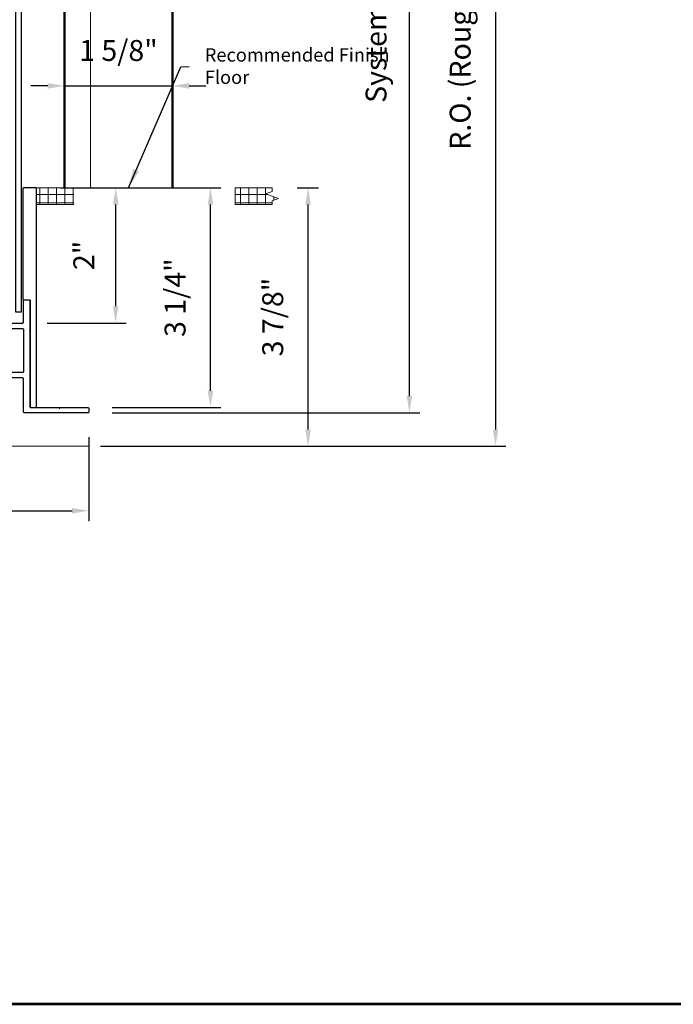
# Model space of a CAD drawing. Extents: x 4486 to 4862, y 9759 to 9838.
# Drawn here: x 4732 to 4742, y 9759 to 9773 of the extents above; entities that cross this region are included whole.
import ezdxf

# ---------------------------------------------------------------- set-up
doc = ezdxf.new("R2010")
doc.units = 0
doc.header["$LTSCALE"] = 250
doc.header["$MEASUREMENT"] = 0
doc.header["$PDMODE"] = 3
doc.header["$PDSIZE"] = -2
doc.linetypes.add('HIDDEN', pattern=[0.375, 0.25, -0.125])
doc.layers.get('0').update_dxf_attribs({"color": 5, "linetype": 'CONTINUOUS', "lineweight": 20})
doc.layers.get('DEFPOINTS').update_dxf_attribs({"color": 2, "linetype": 'CONTINUOUS'})
for name, color, linetype, lineweight in [('2', 2, 'CONTINUOUS', 25), ('9', 7, 'CONTINUOUS', 5), ('DIMENSION', 2, 'CONTINUOUS', 20), ('Dimensions', 2, 'CONTINUOUS', 25), ('Pocket', 1, 'CONTINUOUS', 13), ('Visible (ANSI)', 7, 'CONTINUOUS', 50)]:
    doc.layers.add(name, color=color, linetype=linetype, lineweight=lineweight)
for name, color, linetype in [('81020 DOOR PROFILE B', 90, 'CONTINUOUS'), ('Dim', 7, 'CONTINUOUS'), ('Metal', 3, 'CONTINUOUS')]:
    doc.layers.add(name, color=color, linetype=linetype)
doc.styles.add('ROMANS', font='romans')
doc.dimstyles.new('LWDEC', dxfattribs={"dimscale": 3, "dimtxt": 2.5, "dimasz": 2, "dimexe": 1.25, "dimexo": 3, "dimgap": 2, "dimtad": 1, "dimtoh": 1, "dimdec": 0, "dimzin": 11, "dimdsep": 46, "dimtxsty": 'ROMANS', "dimcen": 0, "dimdle": 1.5, "dimazin": 0, "dimtfac": 1, "dimtdec": 0, "dimtix": 1, "dimtmove": 0, "dimatfit": 3, "dimfxl": 0, "dimtzin": 0, "dimarcsym": 0})
doc.dimstyles.new('LWDEC$7', dxfattribs={"dimscale": 25, "dimtxt": 2.5, "dimasz": 2.299999999999999, "dimexe": 1.25, "dimexo": 3, "dimgap": 2, "dimtad": 1, "dimtoh": 1, "dimdec": 0, "dimzin": 11, "dimdsep": 46, "dimtxsty": 'ROMANS', "dimcen": 0.1, "dimdle": 1.5, "dimazin": 0, "dimtfac": 1, "dimtdec": 0, "dimtix": 1, "dimtmove": 0, "dimatfit": 3, "dimfxl": 0, "dimtzin": 0, "dimarcsym": 0})
pattern_1 = [(0, (4404.94394477718, 9643.150260361537), (0, 0.12499975), []), (90, (4404.94394477718, 9643.150260361537), (-0.12499975, 7.654027186585968e-18), [])]

# ---------------------------------------------------------------- blocks, each defined once
blk = doc.blocks.new('*D1528')
at = {"layer": 'DEFPOINTS', "color": 0}
for p in [(4712.059439352828, 9767.723749075047), (4732.800801629392, 9767.400437051458), (4732.800801629392, 9765.926975416734)]:
    blk.add_point(p, dxfattribs=at)
at = {"layer": 'Dimensions', "color": 0, "lineweight": -2}
for p, q in [((4712.059439352828, 9767.348749075047), (4712.059439352828, 9765.770725416734)), ((4732.800801629392, 9767.025437051458), (4732.800801629392, 9765.770725416734)), ((4712.309439352828, 9765.926975416734), (4732.550801629392, 9765.926975416734))]:
    blk.add_line(p, q, dxfattribs=at)
at = {"layer": 'Dimensions', "color": 0}
for points in [[(4712.309439352828, 9765.9686420834), (4712.309439352828, 9765.885308750068), (4712.059439352828, 9765.926975416734)], [(4732.550801629392, 9765.9686420834), (4732.550801629392, 9765.885308750068), (4732.800801629392, 9765.926975416734)]]:
    blk.add_solid(points, dxfattribs=at)
at = {"layer": 'Dimensions', "color": 0, "insert": (4722.43012049111, 9766.41507065483), "char_height": 0.3125, "attachment_point": 5, "style": 'ROMANS'}
blk.add_mtext('Track Width 20 3/4"', dxfattribs=at)
blk = doc.blocks.new('*D1529')
at = {"layer": 'DEFPOINTS', "color": 0}
for p in [(4734.052495790375, 9772.274531332941), (4732.437462467107, 9771.154620174257), (4734.052495790375, 9771.154620174257)]:
    blk.add_point(p, dxfattribs=at)
at = {"layer": 'Dimensions', "color": 0, "lineweight": -2}
for p, q in [((4732.437462467107, 9771.529620174257), (4732.437462467107, 9772.430781332941)), ((4734.052495790375, 9771.529620174257), (4734.052495790375, 9772.430781332941)), ((4732.187462467107, 9772.274531332941), (4731.937462467107, 9772.274531332941)), ((4732.437462467107, 9772.274531332941), (4734.052495790375, 9772.274531332941)), ((4734.302495790375, 9772.274531332941), (4734.552495790375, 9772.274531332941))]:
    blk.add_line(p, q, dxfattribs=at)
at = {"layer": 'Dimensions', "color": 0}
for points in [[(4732.187462467107, 9772.316197999608), (4732.187462467107, 9772.232864666275), (4732.437462467107, 9772.274531332941)], [(4734.302495790375, 9772.316197999608), (4734.302495790375, 9772.232864666275), (4734.052495790375, 9772.274531332941)]]:
    blk.add_solid(points, dxfattribs=at)
at = {"layer": 'Dimensions', "color": 0, "insert": (4733.244979128742, 9772.762626571037), "char_height": 0.3125, "attachment_point": 5, "style": 'ROMANS'}
blk.add_mtext('1 5/8"', dxfattribs=at)
blk = doc.blocks.new('*D1518')
at = {"layer": 'DEFPOINTS', "color": 0}
for p in [(4732.400100923417, 9780.033964335998), (4732.599540277269, 9766.890530018843), (4738.881006439883, 9766.890530018843)]:
    blk.add_point(p, dxfattribs=at)
at = {"layer": 'DIMENSION', "color": 0, "lineweight": -2}
for p, q in [((4732.775100923417, 9780.033964335998), (4739.037256439883, 9780.033964335998)), ((4738.881006439883, 9779.783964335998), (4738.881006439883, 9767.140530018843)), ((4732.974540277269, 9766.890530018843), (4739.037256439883, 9766.890530018843))]:
    blk.add_line(p, q, dxfattribs=at)
at = {"layer": 'DIMENSION', "color": 0}
for points in [[(4738.839339773216, 9779.783964335998), (4738.92267310655, 9779.783964335998), (4738.881006439883, 9780.033964335998)], [(4738.839339773216, 9767.140530018843), (4738.92267310655, 9767.140530018843), (4738.881006439883, 9766.890530018843)]]:
    blk.add_solid(points, dxfattribs=at)
at = {"layer": 'DIMENSION', "color": 0, "insert": (4738.39291120179, 9773.462247177416), "char_height": 0.3125, "attachment_point": 5, "rotation": 90, "style": 'ROMANS'}
blk.add_mtext('R.O. (Rough Opening) ', dxfattribs=at)
blk = doc.blocks.new('*D1519')
at = {"layer": 'DEFPOINTS', "color": 0}
for p in [(4732.149342338503, 9779.53644446417), (4737.593968742674, 9779.53644446417), (4732.777302530087, 9767.390437071459)]:
    blk.add_point(p, dxfattribs=at)
at = {"layer": 'DIMENSION', "color": 0, "lineweight": -2}
for p, q in [((4732.524342338503, 9779.53644446417), (4737.750218742674, 9779.53644446417)), ((4737.593968742674, 9767.640437071459), (4737.593968742674, 9779.28644446417)), ((4733.152302530087, 9767.390437071459), (4737.750218742674, 9767.390437071459))]:
    blk.add_line(p, q, dxfattribs=at)
at = {"layer": 'DIMENSION', "color": 0}
for points in [[(4737.552302076007, 9779.28644446417), (4737.635635409341, 9779.28644446417), (4737.593968742674, 9779.53644446417)], [(4737.552302076007, 9767.640437071459), (4737.635635409341, 9767.640437071459), (4737.593968742674, 9767.390437071459)]]:
    blk.add_solid(points, dxfattribs=at)
at = {"layer": 'DIMENSION', "color": 0, "insert": (4737.135635409343, 9773.46344076781), "char_height": 0.3125, "attachment_point": 5, "rotation": 90, "style": 'ROMANS'}
blk.add_mtext('System Height ', dxfattribs=at)
blk = doc.blocks.new('*D1520')
at = {"layer": '2', "color": 0, "lineweight": -2}
for p, q in [((4732.378107236318, 9770.751033285018), (4733.35977788757, 9770.751033285018)), ((4733.20352788757, 9768.981384590259), (4733.20352788757, 9770.501033285018)), ((4732.177304480087, 9768.731384590259), (4733.35977788757, 9768.731384590259))]:
    blk.add_line(p, q, dxfattribs=at)
at = {"layer": '2', "color": 0}
for points in [[(4733.161861220903, 9770.501033285018), (4733.245194554237, 9770.501033285018), (4733.20352788757, 9770.751033285018)], [(4733.161861220903, 9768.981384590259), (4733.245194554237, 9768.981384590259), (4733.20352788757, 9768.731384590259)]]:
    blk.add_solid(points, dxfattribs=at)
at = {"layer": 'DEFPOINTS', "color": 0}
for p in [(4732.003107236318, 9770.751033285018), (4733.20352788757, 9770.751033285018), (4731.802304480087, 9768.731384590259)]:
    blk.add_point(p, dxfattribs=at)
at = {"layer": '2', "color": 0, "insert": (4732.76751598281, 9769.741208937634), "char_height": 0.3125, "attachment_point": 5, "rotation": 90, "style": 'ROMANS'}
blk.add_mtext('2"', dxfattribs=at)
blk = doc.blocks.new('*D1521')
at = {"layer": '2', "color": 0, "lineweight": -2}
for p, q in [((4733.152302530087, 9770.751033285018), (4734.77614474525, 9770.751033285018)), ((4734.61989474525, 9767.720415642183), (4734.61989474525, 9770.501033285018)), ((4733.152302530087, 9767.470415642183), (4734.77614474525, 9767.470415642183))]:
    blk.add_line(p, q, dxfattribs=at)
at = {"layer": '2', "color": 0}
for points in [[(4734.578228078583, 9770.501033285018), (4734.661561411917, 9770.501033285018), (4734.61989474525, 9770.751033285018)], [(4734.578228078583, 9767.720415642183), (4734.661561411917, 9767.720415642183), (4734.61989474525, 9767.470415642183)]]:
    blk.add_solid(points, dxfattribs=at)
at = {"layer": 'DEFPOINTS', "color": 0}
for p in [(4732.777302530087, 9770.751033285018), (4734.61989474525, 9770.751033285018), (4732.777302530087, 9767.470415642183)]:
    blk.add_point(p, dxfattribs=at)
at = {"layer": '2', "color": 0, "insert": (4734.131799507157, 9769.110724463597), "char_height": 0.3125, "attachment_point": 5, "rotation": 90, "style": 'ROMANS'}
blk.add_mtext('3 1/4"', dxfattribs=at)
blk = doc.blocks.new('*D1522')
at = {"layer": '2', "color": 0, "lineweight": -2}
for p, q in [((4735.916319979684, 9770.75106559026), (4736.235849424344, 9770.75106559026)), ((4736.079599424344, 9767.140530018843), (4736.079599424344, 9770.50106559026)), ((4732.974540277269, 9766.890530018843), (4736.235849424344, 9766.890530018843))]:
    blk.add_line(p, q, dxfattribs=at)
at = {"layer": '2', "color": 0}
for points in [[(4736.037932757677, 9770.50106559026), (4736.121266091011, 9770.50106559026), (4736.079599424344, 9770.75106559026)], [(4736.037932757677, 9767.140530018843), (4736.121266091011, 9767.140530018843), (4736.079599424344, 9766.890530018843)]]:
    blk.add_solid(points, dxfattribs=at)
at = {"layer": 'DEFPOINTS', "color": 0}
for p in [(4735.541319979684, 9770.75106559026), (4736.079599424344, 9770.75106559026), (4732.599540277269, 9766.890530018843)]:
    blk.add_point(p, dxfattribs=at)
at = {"layer": '2', "color": 0, "insert": (4735.591504186251, 9768.820797804548), "char_height": 0.3125, "attachment_point": 5, "rotation": 90, "style": 'ROMANS'}
blk.add_mtext('3 7/8"', dxfattribs=at)
blk = doc.blocks.new('*D1601')
at = {"layer": '2', "color": 0, "lineweight": -2}
for p, q in [((4731.003109561298, 9767.640437071459), (4731.003109561298, 9767.890437071459)), ((4731.460803559394, 9767.390437071459), (4730.846859561298, 9767.390437071459)), ((4731.003109561298, 9767.390437071459), (4731.003109561298, 9766.890530407594)), ((4731.460803559397, 9766.890530407594), (4730.846859561298, 9766.890530407594)), ((4731.003109561298, 9766.640530407594), (4731.003109561298, 9766.390530407594))]:
    blk.add_line(p, q, dxfattribs=at)
at = {"layer": '2', "color": 0}
for points in [[(4730.961442894631, 9767.640437071459), (4731.044776227965, 9767.640437071459), (4731.003109561298, 9767.390437071459)], [(4730.961442894631, 9766.640530407594), (4731.044776227965, 9766.640530407594), (4731.003109561298, 9766.890530407594)]]:
    blk.add_solid(points, dxfattribs=at)
at = {"layer": 'DEFPOINTS', "color": 0}
for p in [(4731.835803559394, 9767.390437071459), (4731.003109561298, 9766.890530407594), (4731.835803559397, 9766.890530407594)]:
    blk.add_point(p, dxfattribs=at)
at = {"layer": '2', "color": 0, "insert": (4730.515014323204, 9767.140483739524), "char_height": 0.3125, "attachment_point": 5, "rotation": 90, "style": 'ROMANS'}
blk.add_mtext('1/2"', dxfattribs=at)

msp = doc.modelspace()

# ---------------------------------------------------------------- hatches: boundary and pattern name
h = msp.add_hatch()
h.set_pattern_fill('NET', color=256, scale=0.999998, style=0)
h.set_pattern_definition(pattern_1)
edge = h.paths.add_edge_path()
edge.add_line((4732.012304060085, 9770.501066090255), (4732.578645198128, 9770.501066090255))
edge.add_line((4732.012304060085, 9770.501066090255), (4732.012304060085, 9770.751065590257))
edge.add_line((4731.917738312927, 9770.751065590257), (4732.578645198128, 9770.751065590257))
edge.add_line((4732.578645198128, 9770.501066090255), (4732.578645198128, 9770.751065590257))
h = msp.add_hatch()
h.set_pattern_fill('NET', color=256, scale=0.999998, style=0)
h.set_pattern_definition(pattern_1)
h.paths.add_polyline_path([(4734.990319985511, 9770.751065590257), (4735.541319979682, 9770.751065590257), (4735.541319979682, 9770.697070213831), (4735.446085120529, 9770.662407559837), (4735.636554838834, 9770.593082251846), (4735.541319979682, 9770.558419597848), (4735.541319979682, 9770.501066090255), (4734.990319985511, 9770.501066090255)])

# ---------------------------------------------------------------- linework, layer by layer
for p, q in [((4731.917738312927, 9770.751065590257), (4732.578645198128, 9770.751065590257)), ((4734.990319985511, 9770.751065590257), (4735.541319979682, 9770.751065590257)), ((4734.990319985511, 9770.751065590257), (4734.990319985511, 9770.501066090255)), ((4732.012304060085, 9770.501066090255), (4732.578645198128, 9770.501066090255)), ((4734.990319985511, 9770.501066090255), (4735.541319979682, 9770.501066090255))]:
    msp.add_line(p, q)
at = {"linetype": 'HIDDEN'}
msp.add_line((4732.800801629391, 9766.890530407594), (4721.57876285856, 9766.890530407538), dxfattribs=at)
at = {"linetype": 'Continuous'}
msp.add_lwpolyline([(4735.541319979682, 9770.751065590257), (4735.541319979682, 9770.697070213831), (4735.446085120529, 9770.662407559837), (4735.636554838834, 9770.593082251846), (4735.541319979682, 9770.558419597848), (4735.541319979682, 9770.501066090257)], dxfattribs=at)
at = {"layer": '81020 DOOR PROFILE B'}
msp.add_lwpolyline([(4730.902901884639, 9768.731384590255), (4731.815803599392, 9768.731384590255, 0.414213562373095), (4731.825803579392, 9768.741384570256), (4731.825803579392, 9769.067954984925, -0.414213562373095), (4731.835803559392, 9769.077954964925), (4731.915803399392, 9769.077954964925, -0.4142135623747572), (4731.925803379392, 9769.067954984925), (4731.925803379392, 9767.48041562218, 0.4142135623729902), (4731.935803359392, 9767.47041564218), (4732.344160407052, 9767.47041564218, -0.1989123673796185), (4732.351231460722, 9767.46748671585), (4732.356231450723, 9767.46248672585, 0.4142135623730061), (4732.370373558062, 9767.46248672585), (4732.375373548061, 9767.46748671585, -0.1989123673794507), (4732.382444601732, 9767.47041564218), (4732.790801649392, 9767.47041564218, -0.4142135623726126), (4732.800801629392, 9767.46041566218), (4732.800801629392, 9767.400437051456, -0.414213562373095), (4732.790801649392, 9767.390437071455), (4731.835803559392, 9767.390437071455, -0.414213562373095), (4731.825803579392, 9767.400437051456), (4731.825803579392, 9767.902293147079, 0.4142135623747572), (4731.815803599392, 9767.91229312708), (4731.462200766039, 9767.91229312708, 0.414213562373095)], format="xyb", dxfattribs=at)
msp.add_lwpolyline([(4730.982901724638, 9768.439780896031, -0.5440552702973662), (4730.997000057097, 9768.44890246975, 0.08648047750817307), (4731.044409970985, 9768.436809727424, 1), (4731.049809357692, 9768.506601037938, -2.183355471198441), (4731.127724009429, 9768.583953931095, 1.000000000000117), (4731.197552562328, 9768.588848172594, 0.08830328794571421), (4731.185384005143, 9768.637286417796, -0.5440552702912533), (4731.194505578863, 9768.651384750256), (4731.815803599392, 9768.651384750256, -0.414213562373095), (4731.825803579392, 9768.641384770255), (4731.825803579392, 9768.00229294708, -0.414213562373095), (4731.815803599392, 9767.99229296708), (4730.992901704639, 9767.99229296708, -0.414213562373095), (4730.982901724638, 9768.00229294708)], format="xyb", close=True, dxfattribs=at)
at = {"layer": '9', "lineweight": 53}
msp.add_lwpolyline([(4696.496415003683, 9758.55363895664), (4696.496415003683, 9831.130657531186), (4751.308932023449, 9831.130657531186), (4751.308932023449, 9758.55363895664)], close=True, dxfattribs=at)
at = {"layer": 'Dim'}
msp.add_lwpolyline([(4732.203979625269, 9775.344119675108, 0.414213562373095), (4732.173979685269, 9775.374119615108), (4732.171479690267, 9775.374119615108, -0.1201071567173504), (4731.982730067766, 9775.329119705108), (4731.913980205267, 9775.329119705108, -0.414213562373095), (4731.793980445264, 9775.44911946511), (4731.793980445264, 9776.834116695109), (4731.703980625266, 9776.834116695109), (4731.703980625266, 9768.896632570108), (4731.793980445264, 9768.896632570108), (4731.793980445264, 9775.059120245107, -0.414213562373095), (4731.913980205267, 9775.179120005108), (4731.982730067766, 9775.179120005108, -0.1201071567173504), (4732.171479690267, 9775.134120095106), (4732.173979685269, 9775.134120095108, 0.414213562373095), (4732.203979625269, 9775.164120035108), (4732.203979625264, 9775.344119675108)], format="xyb", dxfattribs=at)
at = {"layer": 'Metal'}
msp.add_lwpolyline([(4731.917738312926, 9769.067954984926), (4731.917738312927, 9767.480415622182, 0.414213562373095), (4731.927738292927, 9767.470415642181), (4732.007738132927, 9767.470415642181, 0.414213562373095), (4732.017738112927, 9767.480415622182), (4732.017738112928, 9770.741065610257, 0.414213562373095), (4732.007738132927, 9770.751065590257), (4731.827738492927, 9770.751065590257, 0.414213562373095), (4731.817738512927, 9770.741065610257), (4731.817738512927, 9769.087954944926, 0.414213562373095), (4731.827738492927, 9769.077954964925), (4731.907738332927, 9769.077954964925, -0.414213562373095)], format="xyb", close=True, dxfattribs=at)
at = {"layer": 'Pocket', "linetype": 'HIDDEN'}
msp.add_line((4732.828108144667, 9780.034435568183), (4732.828108144667, 9770.751065590257), dxfattribs=at)
at = {"layer": 'Visible (ANSI)'}
msp.add_lwpolyline([(4732.437462467107, 9770.751065590257), (4732.437462467107, 9773.89094173321), (4733.068396025133, 9774.14553402023), (4733.419285914139, 9773.59359155258), (4734.052495790375, 9773.909911459592), (4734.052495790375, 9770.751065590257)], dxfattribs=at)

# ---------------------------------------------------------------- texts
at = {"layer": '2', "insert": (4734.535121337169, 9772.837122587945), "char_height": 0.1999996, "width": 3.115419716269927, "attachment_point": 1}
msp.add_mtext('Recommended Finish Floor ', dxfattribs=at)

# ---------------------------------------------------------------- dimensions: what is measured, and where the dimension line sits
at = {"layer": '2'}
for base, p1, p2, picture, middle in [((4733.20352788757, 9770.751033285018), (4731.802304480085, 9768.731384590255), (4732.003107236316, 9770.751033285014), '*D1520', (4732.76751598281, 9769.741208937634)), ((4736.079599424344, 9770.75106559026), (4732.599540277267, 9766.89053001884), (4735.541319979682, 9770.751065590257), '*D1522', (4735.591504186251, 9768.820797804548)), ((4734.61989474525, 9770.751033285018), (4732.777302530085, 9767.47041564218), (4732.777302530085, 9770.751033285014), '*D1521', (4734.131799507157, 9769.110724463597)), ((4731.003109561298, 9766.890530407594), (4731.835803559392, 9767.390437071455), (4731.835803559396, 9766.89053040759), '*D1601', (4730.515014323204, 9767.140483739524))]:
    dim = msp.add_linear_dim(base=base, p1=p1, p2=p2, angle=90, dimstyle='LWDEC', override={"dimscale": 0.125, "dimdec": 4, "dimlunit": 5, "dimpost": '"', "dimtdec": 4, "dimfrac": 2, "dimarcsym": 1}, dxfattribs=at)
    dim.commit()
    dim.dimension.update_dxf_attribs({"geometry": picture, "text_midpoint": middle})
at = {"layer": 'DIMENSION'}
for base, p1, p2, text, picture, middle in [((4738.881006439883, 9766.890530018843), (4732.400100923415, 9780.033964335995), (4732.599540277267, 9766.89053001884), 'R.O. (Rough Opening) ', '*D1518', (4738.881006439885, 9773.462247177416)), ((4737.593968742674, 9779.53644446417), (4732.777302530085, 9767.390437071455), (4732.149342338501, 9779.536444464165), 'System Height ', '*D1519', (4737.593968742676, 9773.46344076781))]:
    dim = msp.add_linear_dim(base=base, p1=p1, p2=p2, angle=90, text=text, dimstyle='LWDEC', override={"dimscale": 0.125, "dimdec": 4, "dimlunit": 5, "dimpost": '"', "dimtdec": 4, "dimfrac": 2, "dimarcsym": 1}, dxfattribs=at)
    dim.commit()
    dim.dimension.update_dxf_attribs({"geometry": picture, "text_midpoint": middle, "dimtype": 160})
at = {"layer": 'Dimensions'}
dim = msp.add_linear_dim(base=(4734.052495790375, 9772.274531332941), p1=(4732.437462467107, 9771.154620174257), p2=(4734.052495790375, 9771.154620174257), dimstyle='LWDEC', override={"dimscale": 0.125, "dimdec": 4, "dimlunit": 5, "dimpost": '"', "dimtdec": 4, "dimfrac": 2, "dimarcsym": 1}, dxfattribs=at)
dim.commit()
dim.dimension.update_dxf_attribs({"geometry": '*D1529', "text_midpoint": (4733.244979128742, 9772.762626571037)})
dim = msp.add_linear_dim(base=(4732.800801629392, 9765.926975416734), p1=(4712.059439352828, 9767.723749075047), p2=(4732.800801629392, 9767.400437051458), text='Track Width <>', dimstyle='LWDEC', override={"dimscale": 0.125, "dimdec": 4, "dimlunit": 5, "dimpost": '"', "dimtdec": 4, "dimfrac": 2, "dimarcsym": 1}, dxfattribs=at)
dim.commit()
dim.dimension.update_dxf_attribs({"geometry": '*D1528', "text_midpoint": (4722.43012049111, 9766.41507065483)})

# ---------------------------------------------------------------- leaders
at = {"layer": '2'}
msp.add_leader([(4733.393620623919, 9770.751065590257), (4734.177622219675, 9772.558191179169), (4734.30157535499, 9772.561524268027)], dimstyle='LWDEC$7', override={"dimscale": 0.125, "dimdec": 4, "dimlunit": 5, "dimpost": '"', "dimtdec": 4, "dimfrac": 2, "dimarcsym": 1}, dxfattribs=at)

doc.saveas('drawing.dxf')
